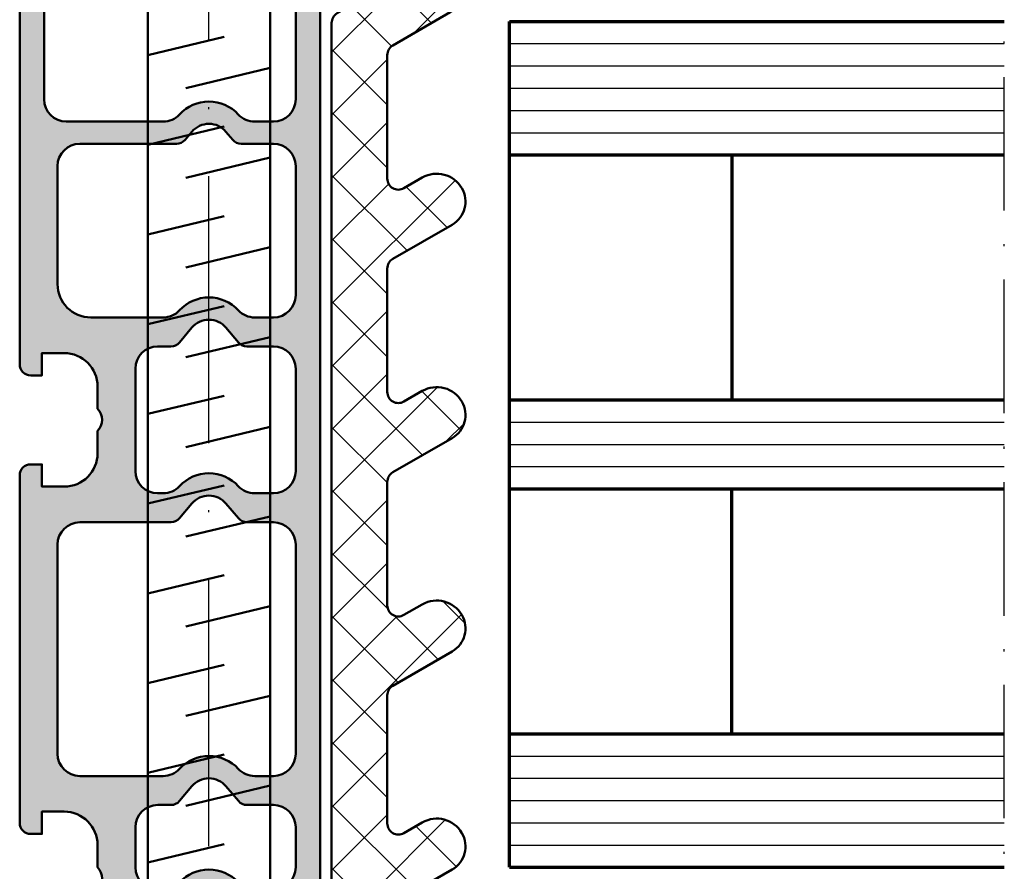
# Model space of a CAD drawing. Units: millimetres. Extents: x 2530 to 23610, y -334 to 3500.
# Drawn here: x 5862 to 5906, y 1031 to 1069 of the extents above; entities that cross this region are included whole.
import ezdxf

# ---------------------------------------------------------------- set-up
doc = ezdxf.new("R2010")
doc.units = ezdxf.units.MM
doc.linetypes.add('ACAD_ISO10W100', pattern=[18, 12, -3, 0, -3])
for name, color, linetype, lineweight in [('S02_Beschriftung', 1, 'Continuous', 25), ('S03_AL_Kontur', 253, 'Continuous', 35), ('S07_Isolation_Kontur', 91, 'Continuous', 50), ('S08_Isolation_Schraffur', 91, 'Continuous', 25), ('S13_Zubehör_Kontur', 32, 'Continuous', 50), ('S15_Glas_Kontur', 4, 'Continuous', 70), ('S18_Mittellinie', 10, 'ACAD_ISO10W100', 25), ('S27_Grau_13', 151, 'Continuous', 25)]:
    doc.layers.add(name, color=color, linetype=linetype, lineweight=lineweight)

# ---------------------------------------------------------------- blocks, each defined once
blk = doc.blocks.new('205982_s')
at = {"layer": 'S13_Zubehör_Kontur'}
blk.add_lwpolyline([(-0.04999999029754321, -2.749876849734931), (65.00000000970246, -2.749876849734931), (68.00000000970246, 0.0001231502650685944), (65.00000000970246, 2.750123150265069), (-0.04999999029754321, 2.750123150265069)], close=True, dxfattribs=at)
for points in [[(10.31655884759308, 2.750123150265069), (11.13296509759308, -0.6898792911411814)], [(14.34677124993683, 2.750123150265069), (15.16317749993683, -0.6898792911411814)], [(18.37698365228058, 2.750123150265069), (19.19338990228058, -0.6898792911411814)], [(22.40719605462433, 2.750123150265068), (23.22360230462433, -0.6898792911411818)], [(26.43740845696808, 2.750123150265068), (27.25381470696808, -0.6898792911411818)], [(30.46762085931183, 2.750123150265068), (31.28402710931183, -0.6898792911411818)], [(34.49783326165558, 2.750123150265068), (35.31423951165558, -0.6898792911411818)], [(38.52804566399933, 2.750123150265068), (39.34445191399933, -0.6898792911411818)], [(42.55825806634308, 2.750123150265068), (43.37466431634308, -0.6898792911411818)], [(46.58847046868683, 2.750123150265068), (47.40487671868683, -0.6898792911411818)], [(12.85995484368683, 1.038117535030693), (13.7705688573587, -2.749876849734931)], [(16.8973999120462, 1.038117535030693), (17.80078125970245, -2.749876849734931)], [(20.92037964837433, 1.038117535030693), (21.8309936620462, -2.749876849734931)], [(24.9578247167337, 1.038117535030693), (25.86120606438995, -2.749876849734932)], [(28.98080445306183, 1.038117535030693), (29.8914184667337, -2.749876849734932)], [(33.0182495214212, 1.038117535030693), (33.92163086907745, -2.749876849734932)], [(37.04122925774933, 1.038117535030693), (37.9518432714212, -2.749876849734932)], [(41.0786743261087, 1.038117535030693), (41.98205567376495, -2.749876849734932)], [(45.10165406243683, 1.038117535030693), (46.0122680761087, -2.749876849734932)]]:
    blk.add_lwpolyline(points, dxfattribs=at)
at = {"layer": 'S18_Mittellinie'}
blk.add_line((-7.049979015214992, -0.0003662036507021682), (71.00000000082801, -0.0003662036507021682), dxfattribs=at)
blk = doc.blocks.new('203210_a')
for points in [[(-7.400000000007822, -15.91834711260026), (-2.800000000007913, -15.91834711260026, 0.414213562373095), (-2.500000000007731, -15.61834711260008), (-2.500000000007731, -14.06469717203481, -0.1935731341193967), (-2.332898696054144, -13.64924715222332, 0.2056931804018122), (-2.000000000007731, -12.76242137362078, -0.01513666247839184), (-2.049485331013329, -9.736186904936858), (-2.22500000000764, -9.634853463546278, -0.5773502691896356), (-2.22500000000764, -9.201840761654239), (-2.036390939601006, -9.092947269856722, -0.01298301462366978), (-1.899500307849394, -6.500393448572595, -0.1116813117608838), (-1.703183294117025, -5.868347112600077), (-0.8660254037922641, -4.418347112600259, -0.5773502691896271), (0.8660254037768027, -4.418347112600259), (1.703183294101564, -5.868347112600077, -0.111681348128388), (1.899500324781457, -6.500393663422528, -0.008383921195885918), (2.003302696190985, -8.173843763625882), (2.224999999992178, -8.301840761654148, -0.5773502691896237), (2.224999999992178, -8.734853463546187), (2.029223384472516, -8.847885145217788, -0.005773122675815251), (2.052481096890006, -10.00223692650752), (2.224999999992178, -10.10184076165388, -0.5773502691896237), (2.224999999992178, -10.53485346354637), (2.053923870172639, -10.63362431314954, -0.01064860691382974), (1.999999999992269, -12.76242137362078, 0.2056931804018124), (2.332898696038683, -13.64924715222332, -0.1935731341193957), (2.499999999992269, -14.06469717203481), (2.499999999992269, -15.61834711260008, 0.414213562373095), (2.799999999992451, -15.91834711260026), (3.89999999999236, -15.91834711260026), (3.999999999992269, -15.81834711260035), (4.699999999992087, -15.81834711260035, -0.414213562373095), (4.999999999992269, -16.11834711260008), (4.999999999992269, -63.51834711260017, -0.414213562373095), (4.699999999992087, -63.81834711260035), (2.799999999992451, -63.81834711260035, -0.4142135623730951), (2.499999999992269, -63.51834711260017), (2.499999999992269, -62.91834711260026, -0.2448551502153673), (2.58538162112427, -62.75444889044502), (3.086545947162449, -62.40397136944694, 0.2448551502153672), (3.299999999992451, -61.99422581405861), (3.299999999992451, -61.61834711260008, 0.4142135623730949), (2.799999999992451, -61.11834711260008), (1.70638104463751, -61.11834711260008, -0.2216946626429389), (1.323358823078252, -60.93974091744349), (0.766044443111241, -60.27555950291344, 0.466307658154999), (-0.7660444431267024, -60.27555950291344), (-1.323358823093258, -60.93974091744349, -0.2216946626429393), (-1.706381044652971, -61.11834711260008), (-2.800000000007913, -61.11834711260008, 0.414213562373095), (-3.300000000007913, -61.61834711260008), (-3.300000000007913, -62.01834711260017, 0.2538102676763327), (-3.072567462317693, -62.43752127507923), (-2.590973015083819, -62.75067744760872, -0.2538102676763335), (-2.500000000007731, -62.91834711260026), (-2.500000000007731, -63.51834711260017, -0.414213562373095), (-2.800000000007913, -63.81834711260035), (-8.200000000007549, -63.81834711260035, -0.414213562373095), (-8.50000000000773, -63.51834711260017), (-8.50000000000773, -61.71834711259999, -0.414213562373095), (-8.00000000000773, -61.21834711259999), (-7.500000000007731, -61.21834711259999), (-7.500000000007731, -62.21834711259999), (-6.500000000007731, -62.21834711259999, 0.4142135623730951), (-5.000000000007731, -60.71834711259999), (-5.000000000007731, -59.71834711259999, 0.4000000000000009), (-5.000000000007731, -58.71834711259999), (-5.000000000007731, -57.71834711259999, 0.4142135623730953), (-6.500000000007731, -56.21834711259999), (-7.500000000007731, -56.21834711259999), (-7.500000000007731, -57.21834711259999), (-8.00000000000773, -57.21834711259999, -0.414213562373095), (-8.50000000000773, -56.71834711259999), (-8.50000000000773, -41.11834711260008, -0.414213562373095), (-8.00000000000773, -40.61834711260008), (-7.500000000007731, -40.61834711260008), (-7.500000000007731, -41.61834711260008), (-6.500000000007731, -41.61834711260008, 0.4142135623730951), (-5.000000000007731, -40.11834711260008), (-5.000000000007731, -39.11834711260008, 0.3999999999999996), (-5.000000000007731, -38.11834711260008), (-5.000000000007731, -37.11834711260008, 0.414213562373095), (-6.500000000007731, -35.61834711260008), (-7.500000000007731, -35.61834711260008), (-7.500000000007731, -36.61834711260008), (-8.00000000000773, -36.61834711260008, -0.414213562373095), (-8.50000000000773, -36.11834711260008), (-8.50000000000773, -16.11834711260008, -0.4142135623730951), (-8.200000000007549, -15.81834711260035), (-7.500000000007731, -15.81834711260035)], [(1.353246091409801, -7.273568823532059, 0.1154122697072533), (1.15535353624, -6.619478138085469), (0.4330127018843086, -5.368347112600077, 0.5773502691896288), (-0.43301270189977, -5.368347112600077), (-1.155353536255461, -6.619478138085469, 0.1154122697072532), (-1.353246091425262, -7.273568823532059, 0.04103430838102894), (-1.207229509115678, -15.36700104147758, 0.6391265859676833), (-0.8641970696480712, -15.48578274582451, -0.4251757453621157), (0.8641970696326098, -15.48578274582451, 0.6391265859676786), (1.207229509100216, -15.36700104147758, 0.04103430838102894)], [(-2.05669638012796, -25.21834711259999, 0.2092200577156126), (-1.322161958656579, -24.89691854117154, -0.4375949744936866), (1.322161958641118, -24.89691854117154, 0.2092200577156137), (2.056696380112498, -25.21834711259999), (2.89999999999236, -25.21834711259999, 0.414213562373095), (3.89999999999236, -24.21834711259999), (3.89999999999236, -18.51834711260017, 0.414213562373095), (2.89999999999236, -17.51834711260017), (1.874200970873062, -17.51834711260017, -0.2216946626429388), (1.491178749313349, -17.33974091744358), (0.766044443111241, -16.47555950291371, 0.4663076581549996), (-0.7660444431267024, -16.47555950291371), (-1.49117874932881, -17.33974091744358, -0.2216946626429402), (-1.874200970888523, -17.51834711260017), (-6.400000000007822, -17.51834711260017, 0.414213562373095), (-7.400000000007822, -18.51834711260017), (-7.400000000007822, -24.21834711259999, 0.414213562373095), (-6.400000000007822, -25.21834711259999)], [(-2.05669638012796, -34.01834711260017, 0.2092200577156137), (-1.322161958656579, -33.69691854117173, -0.4375949744936831), (1.322161958641118, -33.69691854117173, 0.2092200577156128), (2.056696380112498, -34.01834711260017), (2.89999999999236, -34.01834711260017, 0.4142135623730937), (3.89999999999236, -33.01834711260017), (3.89999999999236, -27.21834711259999, 0.414213562373095), (2.89999999999236, -26.21834711259999), (1.454651155284409, -26.21834711259999, -0.2216946626429396), (1.071628933724696, -26.0397409174434), (0.766044443111241, -25.67555950291353, 0.4663076581549977), (-0.7660444431267024, -25.67555950291353), (-1.071628933740158, -26.0397409174434, -0.2216946626429401), (-1.454651155299871, -26.21834711259999), (-5.800000000007913, -26.21834711259999, 0.414213562373095), (-6.800000000007913, -27.21834711259999), (-6.800000000007913, -32.51834711260017, 0.4142135623730942), (-5.300000000007913, -34.01834711260017)], [(-2.05669638012796, -41.91834711260026, 0.2092200577156128), (-1.322161958656579, -41.59691854117182, -0.4375949744936836), (1.322161958641118, -41.59691854117182, 0.2092200577156135), (2.056696380112498, -41.91834711260026), (2.89999999999236, -41.91834711260026, 0.4142135623730937), (3.89999999999236, -40.91834711260026), (3.89999999999236, -36.31834711260035, 0.414213562373095), (2.89999999999236, -35.31834711260035), (1.70638104463751, -35.31834711260035, -0.2216946626429429), (1.323358823078252, -35.13974091744331), (0.766044443111241, -34.47555950291371, 0.4663076581549981), (-0.7660444431267024, -34.47555950291371), (-1.323358823093258, -35.13974091744331, -0.2216946626429425), (-1.706381044652971, -35.31834711260035), (-2.300000000007913, -35.31834711260035, 0.414213562373095), (-3.300000000007913, -36.31834711260035), (-3.300000000007913, -40.91834711260026, 0.414213562373095), (-2.300000000007913, -41.91834711260026)], [(-6.800000000007913, -53.61834711260008, 0.4142135623730944), (-5.800000000007913, -54.61834711260008), (-2.05669638012796, -54.61834711260008, 0.2092200577156133), (-1.322161958656579, -54.29691854117164, -0.4375949744936836), (1.322161958641118, -54.29691854117164, 0.2092200577156128), (2.056696380112498, -54.61834711260008), (2.89999999999236, -54.61834711260008, 0.4142135623730937), (3.89999999999236, -53.61834711260008), (3.89999999999236, -44.21834711259999, 0.4142135623730937), (2.89999999999236, -43.21834711259999), (1.70638104463751, -43.21834711259999, -0.2216946626429343), (1.323358823078252, -43.0397409174434), (0.766044443111241, -42.3755595029138, 0.4663076581549977), (-0.7660444431267024, -42.3755595029138), (-1.323358823093258, -43.0397409174434, -0.2216946626429415), (-1.706381044652971, -43.21834711259999), (-5.800000000007913, -43.21834711259999, 0.4142135623730937), (-6.800000000007913, -44.21834711259999)], [(-2.05669638012796, -59.71834711259999, 0.2092200577156127), (-1.322161958656579, -59.39691854117154, -0.4375949744936836), (1.322161958641118, -59.39691854117154, 0.2092200577156127), (2.056696380112498, -59.71834711259999), (2.89999999999236, -59.71834711259999, 0.4142135623730944), (3.89999999999236, -58.71834711259999), (3.89999999999236, -56.91834711260026, 0.4142135623730947), (2.89999999999236, -55.91834711260026), (1.70638104463751, -55.91834711260026, -0.2216946626429403), (1.323358823078252, -55.73974091744367), (0.766044443111241, -55.07555950291362, 0.4663076581549984), (-0.7660444431267024, -55.07555950291362), (-1.323358823093258, -55.73974091744367, -0.2216946626429396), (-1.706381044652971, -55.91834711260026), (-2.300000000007913, -55.91834711260026, 0.414213562373095), (-3.300000000007913, -56.91834711260026), (-3.300000000007913, -58.71834711259999, 0.4142135623730954), (-2.300000000007913, -59.71834711259999)]]:
    blk.add_lwpolyline(points, format="xyb", close=True)
blk = doc.blocks.new('30020073_a')
blk.add_lwpolyline([(2.61602540378444, 0.0669872981077809, -0.1316524975873955), (2.36602540378444, 3.33066907387547e-16), (0.5000000000000006, 3.33066907387547e-16, -0.414213562373095), (6.388034231669256e-16, 0.5000000000000003), (-4.149033370529062e-15, 39.71132486540518, -0.2679491924311229), (0.2499999999999925, 40.14433756729741), (4.074166975080229, 42.35222139978606, -0.4142135623730936), (5.849999999999996, 41.87638837486629, -0.3918366946533314), (5.327502783967819, 40.18908382048417), (2.75, 38.70096189432334, 0.267949192431122), (2.500000000000002, 38.26794919243113), (2.5, 32.72264973081037, 0.5773502691896271), (3.25, 32.28963702891816), (4.074166975080227, 32.76547005383793, -0.414213562373095), (5.849999999999999, 32.28963702891816, -0.414213562373095), (5.410769515458673, 30.65040654437684), (2.749999999999999, 29.11421054837521, 0.267949192431122), (2.500000000000001, 28.68119784648299), (2.499999999999999, 23.13589838486225, 0.5773502691896246), (3.249999999999998, 22.70288568297003), (4.074166975080227, 23.1787187078898, -0.4142135623730953), (5.85, 22.70288568297003, -0.4142135623730948), (5.410769515458674, 21.0636551984287), (2.75, 19.52745920242708, 0.2679491924311225), (2.5, 19.09444650053486), (2.499999999999999, 13.54914703891412, 0.5773502691896258), (3.249999999999999, 13.1161343370219), (4.074166975080226, 13.59196736194167, -0.4142135623730951), (5.849999999999997, 13.1161343370219, -0.4142135623730958), (5.410769515458674, 11.47690385248057), (2.749999999999999, 9.940707856478951, 0.2679491924311225), (2.499999999999999, 9.507695154586733), (2.5, 3.752776749732565, 0.5773502691896257), (3.25, 3.319764047840346), (4.074166975080231, 3.795597072760118, -0.414213562373095), (5.850000000000001, 3.319764047840347, -0.414213562373095), (5.410769515458674, 1.680533563299021)], format="xyb", close=True)
blk = doc.blocks.new('203310_s')
at = {"layer": 'S08_Isolation_Schraffur'}
h = blk.add_hatch(dxfattribs=at)
h.set_pattern_fill('NETZ', color=256, scale=2, angle=45)
h.set_pattern_definition([(45, (0, 0), (-1.414213562373095, 1.414213562373095), []), (135, (0, 0), (-1.414213562373095, -1.414213562373095), [])])
edge = h.paths.add_edge_path()
edge.add_arc((7.880438712310024, -59.99999664015877), 0.5000000000000063, 270.0000000000005, 300.00000000000017, ccw=False)
edge.add_line((7.880438712310024, -60.49999664015877), (6.014413308525585, -60.49999664015877))
edge.add_arc((6.014413308525945, -59.99999664015877), 0.5, 180, 270, ccw=False)
edge.add_line((5.514413308525945, -59.99999664015877), (5.51441330852594, -20.78867177475359))
edge.add_arc((6.014413308525945, -20.78867177475377), 0.5000000000000018, 120.0000000000004, 180.0000000000004, ccw=False)
edge.add_line((5.764413308525945, -20.35565907286173), (9.58858028360618, -18.14777524037307))
edge.add_arc((10.2385802836061, -19.27360826529275), 1.3, 30.000000000000227, 120, ccw=False)
edge.add_arc((10.19191609249356, -19.18507979475498), 1.300000000000008, -59.999999999999716, 25.588274214230182, ccw=False)
edge.add_line((10.8419160924941, -20.31091281967474), (8.264413308526285, -21.79903474583557))
edge.add_arc((8.514413308525945, -22.23204744772784), 0.500000000000001, 119.9999999999999, 179.9999999999996)
edge.add_line((8.014413308525945, -22.23204744772784), (8.014413308525945, -27.77734690934859))
edge.add_arc((8.514413308525945, -27.77734690934858), 0.4999999999999964, 180.0000000000004, 300.0000000000007)
edge.add_line((8.764413308525945, -28.21035961124062), (9.588580283606172, -27.73452658632085))
edge.add_arc((10.2385802836061, -28.86035961124071), 1.300000000000001, 29.999999999999886, 120, ccw=False)
edge.add_arc((10.32518282398451, -28.81035961124098), 1.199999999999997, -60, 29.999999999999886, ccw=False)
edge.add_line((10.92518282398487, -29.84959009578233), (8.264413308526196, -31.38578609178396))
edge.add_arc((8.514413308525945, -31.8187987936758), 0.4999999999999988, 120.0000000000003, 180)
edge.add_line((8.014413308525945, -31.8187987936758), (8.014413308525944, -37.36409825529655))
edge.add_arc((8.514413308525945, -37.36409825529654), 0.4999999999999982, 180.0000000000008, 299.9999999999997)
edge.add_line((8.764413308525945, -37.79711095718903), (9.588580283606175, -37.32127793226926))
edge.add_arc((10.2385802836061, -38.44711095718912), 1.300000000000007, 30.000000000000227, 119.99999999999989, ccw=False)
edge.add_arc((10.32518282398451, -38.39711095718894), 1.200000000000002, -59.999999999999886, 30.000000000000114, ccw=False)
edge.add_line((10.92518282398487, -39.43634144173029), (8.264413308526196, -40.97253743773191))
edge.add_arc((8.514413308525945, -41.40555013962421), 0.4999999999999971, 120, 180)
edge.add_line((8.014413308525945, -41.40555013962421), (8.014413308525944, -46.95084960124496))
edge.add_arc((8.514413308525945, -46.95084960124495), 0.5, 180.0000000000008, 299.9999999999997)
edge.add_line((8.764413308525945, -47.38386230313699), (9.588580283606172, -46.90802927821722))
edge.add_arc((10.2385802836061, -48.03386230313708), 1.300000000000006, 30.000000000000227, 119.9999999999998, ccw=False)
edge.add_arc((10.32518282398451, -47.9838623031369), 1.199999999999999, -59.999999999999886, 30.000000000000114, ccw=False)
edge.add_line((10.92518282398487, -49.02309278767825), (8.264413308526194, -50.55928878367987))
edge.add_arc((8.514413308525945, -50.99230148557217), 0.4999999999999971, 120, 180)
edge.add_line((8.014413308525945, -50.99230148557217), (8.014413308525947, -56.74721989042634))
edge.add_arc((8.514413308525945, -56.74721989042655), 0.5000000000000018, 180, 299.9999999999995)
edge.add_line((8.764413308525945, -57.18023259231859), (9.588580283606175, -56.70439956739882))
edge.add_arc((10.2385802836061, -57.83023259231868), 1.300000000000007, 30.000000000000227, 119.99999999999989, ccw=False)
edge.add_arc((10.32518282398451, -57.7802325923185), 1.199999999999999, -60, 30.000000000000114, ccw=False)
edge.add_line((10.92518282398487, -58.81946307685985), (8.130438712310635, -60.43300934205109))
at = {"layer": 'S27_Grau_13'}
h = blk.add_hatch(color=256, dxfattribs=at)
h.dxf.hatch_style = 1
edge = h.paths.add_edge_path(flags=16)
edge.add_arc((-2.056696380127505, -24.21834711260044), 0.9999999999997549, 269.9999999999961, 317.2678899573938)
edge.add_arc((-7.275957614183426e-12, -26.11834711260008), 1.800000000000094, 42.73211004260179, 137.2678899573981, ccw=False)
edge.add_arc((2.056696380112044, -24.21834711260044), 0.999999999999748, 222.7321100426059, 270.000000000004)
edge.add_line((2.056696380112044, -25.21834711259999), (2.899999999991905, -25.21834711259999))
edge.add_arc((2.89999999999236, -24.21834711259999), 1, 270, 360)
edge.add_line((3.89999999999236, -24.21834711259999), (3.89999999999236, -18.51834711260017))
edge.add_arc((2.89999999999236, -18.51834711260017), 1, 0, 90)
edge.add_line((2.89999999999236, -17.51834711260017), (1.874200970873062, -17.51834711260017))
edge.add_arc((1.874200970873062, -17.01834711260017), 0.5000000000001741, 220.0000000000304, 270.00000000003, ccw=False)
edge.add_line((1.491178749312894, -17.33974091744358), (0.7660444431107862, -16.47555950291371))
edge.add_arc((-7.275957614183426e-12, -17.11834711260008), 0.9999999999999908, 39.99999999999994, 140.0000000000001)
edge.add_line((-0.7660444431267024, -16.47555950291371), (-1.49117874932881, -17.33974091744358))
edge.add_arc((-1.874200970888523, -17.01834711260017), 0.5000000000001703, 269.9999999999699, 319.9999999999698, ccw=False)
edge.add_line((-1.874200970888523, -17.51834711260017), (-6.400000000007822, -17.51834711260017))
edge.add_arc((-6.400000000007822, -18.51834711260017), 1, 90, 180)
edge.add_line((-7.400000000007822, -18.51834711260017), (-7.400000000007822, -24.21834711259999))
edge.add_arc((-6.400000000007822, -24.21834711259999), 1, 180, 270)
edge.add_line((-6.400000000007822, -25.21834711259999), (-2.05669638012796, -25.21834711259999))
edge = h.paths.add_edge_path(flags=16)
edge.add_arc((-2.056696380127505, -40.91834711260071), 0.9999999999997513, 269.9999999999961, 317.2678899573939)
edge.add_arc((-7.275957614183426e-12, -42.81834711260035), 1.800000000000102, 42.73211004260207, 137.2678899573979, ccw=False)
edge.add_arc((2.056696380112044, -40.91834711260071), 0.9999999999997508, 222.7321100426061, 270.000000000004)
edge.add_line((2.056696380112044, -41.91834711260026), (2.899999999991905, -41.91834711260026))
edge.add_arc((2.89999999999236, -40.91834711260026), 1, 270.0000000000001, 360)
edge.add_line((3.89999999999236, -40.91834711260026), (3.89999999999236, -36.31834711260035))
edge.add_arc((2.89999999999236, -36.31834711260035), 1, 0, 90)
edge.add_line((2.89999999999236, -35.31834711260035), (1.70638104463751, -35.31834711260035))
edge.add_arc((1.706381044637965, -34.81834711260035), 0.4999999999999005, 219.9999999999476, 269.9999999999485, ccw=False)
edge.add_line((1.323358823077797, -35.13974091744331), (0.7660444431107862, -34.47555950291371))
edge.add_arc((-7.275957614183426e-12, -35.11834711260008), 0.9999999999999931, 40.00000000000009, 139.9999999999999)
edge.add_line((-0.7660444431267024, -34.47555950291371), (-1.323358823093258, -35.13974091744331))
edge.add_arc((-1.706381044653426, -34.81834711259989), 0.5000000000003912, 270.00000000002547, 320.00000000002615, ccw=False)
edge.add_line((-1.706381044652517, -35.31834711260035), (-2.300000000007458, -35.31834711260035))
edge.add_arc((-2.300000000008367, -36.31834711260035), 1, 90, 180)
edge.add_line((-3.300000000008367, -36.31834711260035), (-3.300000000008367, -40.91834711260026))
edge.add_arc((-2.300000000008367, -40.91834711260026), 1, 180, 270)
edge.add_line((-2.300000000008367, -41.91834711260026), (-2.056696380128415, -41.91834711260026))
edge = h.paths.add_edge_path(flags=16)
edge.add_arc((-0.1436845694361182, -7.369478138085469), 1.49999999999966, 3.665966766837468, 30.00000000001229)
edge.add_line((1.15535353624, -6.619478138085469), (0.4330127018843086, -5.368347112600077))
edge.add_arc((-7.275957614183426e-12, -5.618347112600077), 0.4999999999997908, 29.99999999999974, 150.0000000000003)
edge.add_line((-0.4330127019002248, -5.368347112600077), (-1.155353536255916, -6.619478138085469))
edge.add_arc((0.1436845694206568, -7.369478138085469), 1.499999999999661, 149.9999999999878, 176.3340332331626)
edge.add_arc((47.94567033911517, -10.43218224948487), 49.40000000000033, 176.3340332331749, 185.7331308962065)
edge.add_arc((-1.008229914587901, -15.34702201802838), 0.200000000000207, 185.7331308961752, 316.0680407970229)
edge.add_arc((-7.275957614183426e-12, -16.31834711260035), 1.199999999999901, 43.931959202944824, 136.0680407970552, ccw=False)
edge.add_arc((1.008229914572439, -15.34702201802838), 0.2000000000002081, 223.9319592029775, 354.2668691038243)
edge.add_arc((-47.94567033913063, -10.43218224948487), 49.40000000000033, 354.2668691037935, 363.6659667668251)
edge = h.paths.add_edge_path(flags=16)
edge.add_arc((-2.056696380127505, -58.71834711260044), 0.9999999999997513, 269.9999999999961, 317.2678899573939)
edge.add_arc((-7.275957614183426e-12, -60.61834711260008), 1.800000000000102, 42.73211004260207, 137.2678899573979, ccw=False)
edge.add_arc((2.056696380112044, -58.71834711260044), 0.9999999999997516, 222.732110042606, 270.0000000000039)
edge.add_line((2.056696380112044, -59.71834711259999), (2.899999999991905, -59.71834711259999))
edge.add_arc((2.89999999999236, -58.71834711259999), 1, 270.0000000000001, 360)
edge.add_line((3.89999999999236, -58.71834711259999), (3.89999999999236, -56.91834711260026))
edge.add_arc((2.89999999999236, -56.91834711260026), 1.000000000000001, 0, 89.99999999999994)
edge.add_line((2.89999999999236, -55.91834711260026), (1.70638104463751, -55.91834711260026))
edge.add_arc((1.706381044637055, -55.41834711260071), 0.4999999999996803, 220.0000000000039, 270.0000000000041, ccw=False)
edge.add_line((1.323358823077797, -55.73974091744367), (0.7660444431107862, -55.07555950291362))
edge.add_arc((-7.275957614183426e-12, -55.71834711259999), 0.9999999999999931, 40.00000000000009, 139.9999999999999)
edge.add_line((-0.7660444431267024, -55.07555950291362), (-1.323358823093258, -55.73974091744367))
edge.add_arc((-1.706381044652517, -55.41834711260026), 0.5000000000001706, 269.99999999996993, 319.9999999999699, ccw=False)
edge.add_line((-1.706381044652517, -55.91834711260026), (-2.300000000007458, -55.91834711260026))
edge.add_arc((-2.300000000008367, -56.91834711260026), 1, 90, 180)
edge.add_line((-3.300000000008367, -56.91834711260026), (-3.300000000008367, -58.71834711259999))
edge.add_arc((-2.300000000008367, -58.71834711259999), 0.9999999999999996, 180, 270)
edge.add_line((-2.300000000008367, -59.71834711259999), (-2.056696380128415, -59.71834711259999))
edge = h.paths.add_edge_path(flags=16)
edge.add_arc((-2.056696380127505, -33.01834711260062), 0.9999999999997513, 269.999999999996, 317.2678899573938)
edge.add_arc((-7.275957614183426e-12, -34.91834711260026), 1.800000000000106, 42.7321100426023, 137.2678899573977, ccw=False)
edge.add_arc((2.056696380112044, -33.01834711260062), 0.9999999999997516, 222.732110042606, 270.0000000000039)
edge.add_line((2.056696380112044, -34.01834711260017), (2.899999999991905, -34.01834711260017))
edge.add_arc((2.89999999999236, -33.01834711260017), 1, 270.0000000000001, 360)
edge.add_line((3.89999999999236, -33.01834711260017), (3.89999999999236, -27.21834711259999))
edge.add_arc((2.89999999999236, -27.21834711259999), 1, 0, 90)
edge.add_line((2.89999999999236, -26.21834711259999), (1.454651155284409, -26.21834711259999))
edge.add_arc((1.454651155284409, -25.71834711259999), 0.5000000000001705, 220.0000000000301, 270.00000000003007, ccw=False)
edge.add_line((1.071628933725151, -26.0397409174434), (0.7660444431116957, -25.67555950291353))
edge.add_arc((-7.275957614183426e-12, -26.31834711259989), 0.9999999999999931, 40.00000000000009, 139.9999999999999)
edge.add_line((-0.7660444431267024, -25.67555950291353), (-1.071628933740158, -26.0397409174434))
edge.add_arc((-1.454651155299871, -25.71834711259999), 0.5000000000001703, 269.9999999999699, 319.9999999999698, ccw=False)
edge.add_line((-1.454651155299871, -26.21834711259999), (-5.800000000007913, -26.21834711259999))
edge.add_arc((-5.800000000008367, -27.21834711259999), 1, 90, 180)
edge.add_line((-6.800000000008367, -27.21834711259999), (-6.800000000008367, -32.51834711260017))
edge.add_arc((-5.300000000007458, -32.51834711260017), 1.500000000000002, 180, 269.9999999999999)
edge.add_line((-5.300000000008367, -34.01834711260017), (-2.056696380128415, -34.01834711260017))
edge = h.paths.add_edge_path(flags=16)
edge.add_arc((-5.800000000007458, -53.61834711260008), 1.000000000000001, 180, 269.9999999999999)
edge.add_line((-5.800000000008367, -54.61834711260008), (-2.056696380128415, -54.61834711260008))
edge.add_arc((-2.056696380127505, -53.61834711260053), 0.9999999999997513, 269.999999999996, 317.2678899573939)
edge.add_arc((-7.275957614183426e-12, -55.51834711260017), 1.800000000000102, 42.73211004260207, 137.2678899573979, ccw=False)
edge.add_arc((2.056696380112044, -53.61834711260053), 0.9999999999997516, 222.732110042606, 270.0000000000039)
edge.add_line((2.056696380112044, -54.61834711260008), (2.899999999991905, -54.61834711260008))
edge.add_arc((2.89999999999236, -53.61834711260008), 1, 270.0000000000001, 360)
edge.add_line((3.89999999999236, -53.61834711260008), (3.89999999999236, -44.21834711259999))
edge.add_arc((2.89999999999236, -44.21834711259999), 1.000000000000002, 0, 89.99999999999987)
edge.add_line((2.89999999999236, -43.21834711259999), (1.70638104463751, -43.21834711259999))
edge.add_arc((1.706381044637055, -42.71834711260044), 0.4999999999996945, 220.0000000000047, 270.00000000000347, ccw=False)
edge.add_line((1.323358823077797, -43.0397409174434), (0.7660444431107862, -42.3755595029138))
edge.add_arc((-7.275957614183426e-12, -43.01834711260017), 0.9999999999999931, 40.00000000000009, 139.9999999999999)
edge.add_line((-0.7660444431267024, -42.3755595029138), (-1.323358823093258, -43.0397409174434))
edge.add_arc((-1.706381044652517, -42.71834711259999), 0.5000000000001646, 269.99999999996976, 319.9999999999704, ccw=False)
edge.add_line((-1.706381044652517, -43.21834711259999), (-5.800000000007458, -43.21834711259999))
edge.add_arc((-5.800000000007458, -44.21834711259999), 1, 90.00000000000017, 180)
edge.add_line((-6.800000000008367, -44.21834711259999), (-6.800000000008367, -53.61834711260008))
edge = h.paths.add_edge_path()
edge.add_line((-7.400000000007822, -15.91834711260026), (-2.800000000007913, -15.91834711260026))
edge.add_arc((-2.800000000008367, -15.61834711260008), 0.3000000000001819, 270, 360)
edge.add_line((-2.500000000007276, -15.61834711260008), (-2.500000000007276, -14.06469717203481))
edge.add_arc((-1.900000000007822, -14.06469717203481), 0.5999999999999055, 136.178282643818, 180.0000000000095, ccw=False)
edge.add_arc((-3.198696088146789, -12.81834711259989), 1.200000000000307, 316.1782826438075, 362.6712249231167)
edge.add_arc((47.94567033911608, -10.43218224948168), 50.00000000000131, 179.2024223255746, 182.6712249231209, ccw=False)
edge.add_line((-2.049485331013784, -9.736186904936858), (-2.225000000008095, -9.634853463546278))
edge.add_arc((-2.10000000000764, -9.418347112600259), 0.2499999999998939, 119.99999999999909, 240.0000000000008, ccw=False)
edge.add_line((-2.22500000000764, -9.201840761654239), (-2.036390939601006, -9.092947269856722))
edge.add_arc((47.94567033911972, -10.43218224948532), 50.00000000000492, 175.4898455917327, 178.4651662003909, ccw=False)
edge.add_arc((-0.4041451884404523, -6.618347112600077), 1.49999999999979, 149.9999999999895, 175.4898455917228, ccw=False)
edge.add_line((-1.70318329411748, -5.868347112600077), (-0.8660254037927189, -4.418347112600259))
edge.add_arc((-7.275957614183426e-12, -4.918347112600259), 1.000000000000108, 29.999999999999886, 150.0000000000001, ccw=False)
edge.add_line((0.8660254037768027, -4.418347112600259), (1.703183294101564, -5.868347112600077))
edge.add_arc((0.4041451884240814, -6.618347112600986), 1.500000000000694, 4.5101461761435075, 30.00000000001762, ccw=False)
edge.add_arc((-47.94567033912881, -10.43218224948032), 49.99999999999834, 2.588745977955625, 4.510154161297521, ccw=False)
edge.add_line((2.003302696190985, -8.173843763625882), (2.224999999992178, -8.301840761654148))
edge.add_arc((2.099999999992178, -8.518347112600168), 0.2499999999998965, -59.99999999999977, 59.99999999999977, ccw=False)
edge.add_line((2.224999999992178, -8.734853463546187), (2.029223384472516, -8.847885145217788))
edge.add_arc((-47.94567033911153, -10.43218224947759), 49.99999999998072, 0.49268712032449, 1.8157746771594248, ccw=False)
edge.add_line((2.052481096890006, -10.00223692650752), (2.224999999992178, -10.10184076165388))
edge.add_arc((2.099999999992178, -10.31834711260035), 0.2500000000001592, -59.99999999999977, 59.99999999999977, ccw=False)
edge.add_line((2.224999999992178, -10.53485346354637), (2.053923870172639, -10.63362431314954))
edge.add_arc((-47.94567033912881, -10.43218224948214), 49.99999999999834, 357.32877507687954, 359.7691637742341, ccw=False)
edge.add_arc((3.198696088131328, -12.81834711259989), 1.200000000000306, 177.3287750768834, 223.8217173561925)
edge.add_arc((1.89999999999236, -14.06469717203481), 0.5999999999999085, -9.322320693172514e-12, 43.82171735618192, ccw=False)
edge.add_line((2.499999999992724, -14.06469717203481), (2.499999999992724, -15.61834711260008))
edge.add_arc((2.799999999991996, -15.61834711260008), 0.3000000000001819, 180, 270)
edge.add_line((2.799999999991996, -15.91834711260026), (3.899999999991905, -15.91834711260026))
edge.add_line((3.89999999999236, -15.91834711260026), (3.999999999992269, -15.81834711260035))
edge.add_line((3.999999999992724, -15.81834711260035), (4.699999999992542, -15.81834711260035))
edge.add_arc((4.699999999992542, -16.11834711260053), 0.2999999999999545, 4.3428372009657323e-11, 90.00000000004343, ccw=False)
edge.add_line((4.999999999992724, -16.11834711260008), (4.999999999992724, -63.51834711260017))
edge.add_arc((4.699999999991633, -63.51834711260017), 0.3000000000001819, 270, 360, ccw=False)
edge.add_line((4.699999999991633, -63.81834711260035), (2.799999999991996, -63.81834711260035))
edge.add_arc((2.799999999991996, -63.51834711260017), 0.3000000000001819, 180, 270, ccw=False)
edge.add_line((2.499999999992724, -63.51834711260017), (2.499999999992724, -62.91834711260026))
edge.add_arc((2.699999999992542, -62.91834711260026), 0.1999999999999362, 124.9661156105374, 179.9999999999898, ccw=False)
edge.add_line((2.585381621123815, -62.75444889044502), (3.086545947161994, -62.40397136944694))
edge.add_arc((2.799999999991996, -61.99422581405861), 0.5000000000000615, 304.9661156105498, 360.0000000000016)
edge.add_line((3.299999999991996, -61.99422581405861), (3.299999999991996, -61.61834711260008))
edge.add_arc((2.799999999991996, -61.61834711260008), 0.5, 0, 90)
edge.add_line((2.799999999991996, -61.11834711260008), (1.706381044637055, -61.11834711260008))
edge.add_arc((1.706381044637055, -60.61834711260053), 0.4999999999996874, 220.0000000000044, 270.000000000004, ccw=False)
edge.add_line((1.323358823077797, -60.93974091744349), (0.7660444431107862, -60.27555950291344))
edge.add_arc((-7.275957614183426e-12, -60.9183471125998), 0.9999999999999931, 40.00000000000009, 139.9999999999999)
edge.add_line((-0.7660444431267024, -60.27555950291344), (-1.323358823093258, -60.93974091744349))
edge.add_arc((-1.706381044652517, -60.61834711260008), 0.5000000000001708, 269.99999999997, 319.99999999996993, ccw=False)
edge.add_line((-1.706381044652517, -61.11834711260008), (-2.800000000007458, -61.11834711260008))
edge.add_arc((-2.800000000008367, -61.61834711260008), 0.5, 90, 180)
edge.add_line((-3.300000000008367, -61.61834711260008), (-3.300000000008367, -62.01834711260017))
edge.add_arc((-2.800000000007458, -62.01834711260017), 0.5000000000002789, 180.0000000000147, 236.9661156105625)
edge.add_line((-3.072567462317238, -62.43752127507923), (-2.590973015083364, -62.75067744760872))
edge.add_arc((-2.700000000008004, -62.91834711260026), 0.2000000000000302, 2.8478552849264815e-11, 56.96611561057608, ccw=False)
edge.add_line((-2.500000000007276, -62.91834711260026), (-2.500000000007276, -63.51834711260017))
edge.add_arc((-2.800000000008367, -63.51834711260017), 0.3000000000001819, 270, 360, ccw=False)
edge.add_line((-2.800000000008367, -63.81834711260035), (-8.200000000008004, -63.81834711260035))
edge.add_arc((-8.200000000008004, -63.51834711260017), 0.3000000000001819, 180, 270, ccw=False)
edge.add_line((-8.500000000007276, -63.51834711260017), (-8.500000000007276, -61.71834711259999))
edge.add_arc((-8.000000000007276, -61.71834711259999), 0.5, 90, 180, ccw=False)
edge.add_line((-8.000000000007276, -61.21834711259999), (-7.500000000007276, -61.21834711259999))
edge.add_line((-7.500000000007276, -61.21834711259999), (-7.500000000007276, -62.21834711259999))
edge.add_line((-7.500000000007276, -62.21834711259999), (-6.500000000007276, -62.21834711259999))
edge.add_arc((-6.500000000007276, -60.71834711259999), 1.5, 270, 360)
edge.add_line((-5.000000000007276, -60.71834711259999), (-5.000000000007276, -59.71834711259999))
edge.add_arc((-5.525000000007822, -59.21834711259999), 0.724999999999999, 316.3971810272963, 403.6028189727037)
edge.add_line((-5.000000000007276, -58.71834711259999), (-5.000000000007276, -57.71834711259999))
edge.add_arc((-6.500000000007276, -57.71834711259999), 1.499999999999999, 0, 90.00000000000004)
edge.add_line((-6.500000000007276, -56.21834711259999), (-7.500000000007276, -56.21834711259999))
edge.add_line((-7.500000000007276, -56.21834711259999), (-7.500000000007276, -57.21834711259999))
edge.add_line((-7.500000000007276, -57.21834711259999), (-8.000000000007276, -57.21834711259999))
edge.add_arc((-8.000000000007276, -56.71834711259999), 0.5, 180, 270, ccw=False)
edge.add_line((-8.500000000007276, -56.71834711259999), (-8.500000000007276, -41.11834711260008))
edge.add_arc((-8.000000000007276, -41.11834711260008), 0.5, 90, 180, ccw=False)
edge.add_line((-8.000000000007276, -40.61834711260008), (-7.500000000007276, -40.61834711260008))
edge.add_line((-7.500000000007276, -40.61834711260008), (-7.500000000007276, -41.61834711260008))
edge.add_line((-7.500000000007276, -41.61834711260008), (-6.500000000007276, -41.61834711260008))
edge.add_arc((-6.500000000007276, -40.11834711260008), 1.5, 270, 360)
edge.add_line((-5.000000000007276, -40.11834711260008), (-5.000000000007276, -39.11834711260008))
edge.add_arc((-5.525000000007822, -38.61834711260008), 0.7250000000000003, 316.3971810272964, 403.6028189727036)
edge.add_line((-5.000000000007276, -38.11834711260008), (-5.000000000007276, -37.11834711260008))
edge.add_arc((-6.500000000007276, -37.11834711260008), 1.5, 0, 90)
edge.add_line((-6.500000000007276, -35.61834711260008), (-7.500000000007276, -35.61834711260008))
edge.add_line((-7.500000000007276, -35.61834711260008), (-7.500000000007276, -36.61834711260008))
edge.add_line((-7.500000000007276, -36.61834711260008), (-8.000000000007276, -36.61834711260008))
edge.add_arc((-8.000000000007276, -36.11834711260008), 0.5, 180, 270, ccw=False)
edge.add_line((-8.500000000007276, -36.11834711260008), (-8.500000000007276, -16.11834711260008))
edge.add_arc((-8.200000000008004, -16.11834711260053), 0.2999999999999545, 89.99999999995657, 179.9999999999566, ccw=False)
edge.add_line((-8.200000000008004, -15.81834711260035), (-7.500000000008185, -15.81834711260035))
edge.add_line((-7.500000000007276, -15.81834711260035), (-7.400000000007367, -15.91834711260026))
at = {"layer": 'S07_Isolation_Kontur'}
for name, p in [('203210_a', (0, 0)), ('30020073_a', (5.514413308525945, -60.49999664015877))]:
    blk.add_blockref(name, p, dxfattribs=at)

msp = doc.modelspace()

# ---------------------------------------------------------------- linework, layer by layer
at = {"layer": 'S02_Beschriftung', "color": 4}
for p, q in [((5883.97988746155, 1068.047024775924), (5906.214024971461, 1068.047024775923)), ((5883.97988746155, 1067.047024775924), (5906.214024971461, 1067.047024775923)), ((5883.97988746155, 1066.047024775924), (5906.214024971461, 1066.047024775923)), ((5883.97988746155, 1065.047024775924), (5906.214024971461, 1065.047024775923)), ((5883.97988746155, 1064.047024775924), (5906.214024971461, 1064.047024775923)), ((5883.97988746155, 1051.047024775924), (5906.214024971459, 1051.047024775924)), ((5883.97988746155, 1050.047024775924), (5906.214024971459, 1050.047024775924)), ((5883.97988746155, 1049.047024775924), (5906.214024971459, 1049.047024775924)), ((5883.97988746155, 1036.047024775924), (5906.214024971459, 1036.047024775924)), ((5883.97988746155, 1035.047024775924), (5906.214024971459, 1035.047024775924)), ((5883.97988746155, 1034.047024775924), (5906.214024971459, 1034.047024775924)), ((5883.97988746155, 1033.047024775924), (5906.214024971459, 1033.047024775924)), ((5883.97988746155, 1032.047024775924), (5906.214024971459, 1032.047024775924))]:
    msp.add_line(p, q, dxfattribs=at)
at = {"layer": 'S15_Glas_Kontur'}
for p, q in [((5883.97988746155, 1031.047024775924), (5883.97988746155, 1069.047024775924)), ((5883.97988746155, 1069.047024775924), (5906.214024971459, 1069.047024775924)), ((5883.97988746155, 1063.047024775924), (5906.214024971461, 1063.047024775923)), ((5893.97988746155, 1063.047024775924), (5893.97988746155, 1052.047024775924)), ((5883.97988746155, 1052.047024775924), (5906.214024971459, 1052.047024775924)), ((5883.97988746155, 1048.047024775924), (5906.214024971459, 1048.047024775924)), ((5893.97988746155, 1037.047024775924), (5893.97988746155, 1048.047024775924)), ((5883.97988746155, 1037.047024775924), (5906.214024971459, 1037.047024775924)), ((5883.97988746155, 1031.047024775924), (5906.214024971459, 1031.047024775924))]:
    msp.add_line(p, q, dxfattribs=at)
at = {"layer": 'S18_Mittellinie', "ltscale": 0.5}
msp.add_line((5906.214024971459, 1005.947018021282), (5906.214024971459, 1121.445436993898), dxfattribs=at)

# ---------------------------------------------------------------- block references
at = {"layer": 'S03_AL_Kontur', "rotation": 90.00000000000001}
msp.add_blockref('205982_s', (5870.47988746155, 1020.947018021282), dxfattribs=at)
at = {"layer": 'S03_AL_Kontur'}
msp.add_blockref('203310_s', (5870.479887461557, 1089.765365133882), dxfattribs=at)

doc.saveas('drawing.dxf')
